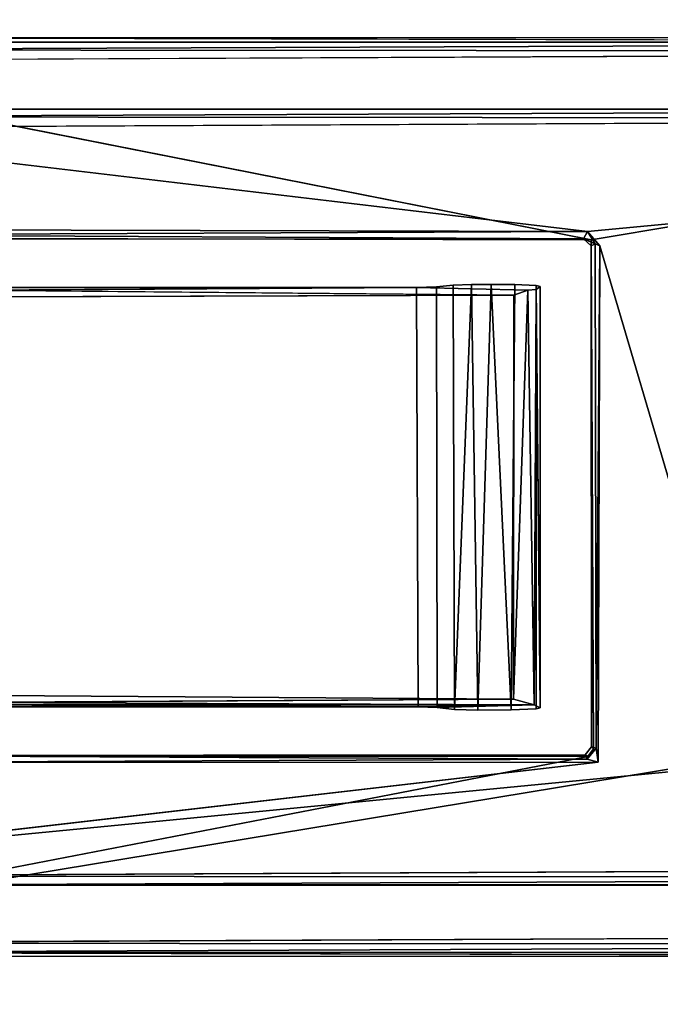
# Model space of a CAD drawing. Units: inches. Extents: x 0 to 220, y 2 to 75.
# Drawn here: x 215 to 216, y 55 to 56 of the extents above; entities that cross this region are included whole.
import ezdxf

# ---------------------------------------------------------------- set-up
doc = ezdxf.new("R2010")
doc.units = ezdxf.units.IN
doc.header["$MEASUREMENT"] = 0
doc.layers.add('TABLE-CABLEBRACKET', color=6, linetype='Continuous')
doc.layers.add('TABLE-TOP', color=6, linetype='Continuous')

# ---------------------------------------------------------------- blocks, each defined once
blk = doc.blocks.new('PHZ570S_2645LC_1T')
at = {"layer": 'TABLE-TOP'}
for points, invisible_edges in [([(7.6294, -22.858, 27.335), (6.3427, -24.1224, 27.335), (2.7555, -25.59, 27.335), (0, -1.377, 27.335)], 14), ([(8.3716, -22.2176, 27.335), (7.6294, -22.858, 27.335), (0, -1.377, 27.335), (9.1902, -21.6783, 27.335)], 6), ([(9.1902, -21.6783, 27.335), (10.0715, -21.2493, 27.335), (11.0009, -20.9375, 27.335), (0, -1.377, 27.335)], 12), ([(11.9627, -20.7484, 27.335), (11.0009, -20.9375, 27.335), (0, -1.377, 27.335), (12.9409, -20.685, 27.335)], 6), ([(2.7555, -25.59, 28.47), (6.3427, -24.1224, 28.47), (7.6294, -22.858, 28.47), (0, -1.377, 28.47)], 13), ([(0, -1.377, 28.47), (7.6294, -22.858, 28.47), (8.3716, -22.2176, 28.47), (9.1902, -21.6783, 28.47)], 9), ([(11.0009, -20.9375, 28.47), (10.0715, -21.2493, 28.47), (9.1902, -21.6783, 28.47), (0, -1.377, 28.47)], 12), ([(0, -1.377, 28.47), (11.0009, -20.9375, 28.47), (11.9627, -20.7484, 28.47), (12.9409, -20.685, 28.47)], 9), ([(23.9573, -4.1049, 27.335), (21.0423, -4.1049, 27.335), (0, -1.377, 27.335), (45, -1.377, 27.335)], 14), ([(0, -1.377, 28.47), (21.0423, -4.1049, 28.47), (23.9573, -4.1049, 28.47), (45, -1.377, 28.47)], 13), ([(0, -1.377, 28.47), (12.9409, -20.685, 28.47), (20.8551, -5.7075, 28.47), (20.8551, -4.2925, 28.47)], 11), ([(20.9101, -4.1599, 28.47), (21.0427, -4.1049, 28.47), (0, -1.377, 28.47), (20.8551, -4.2925, 28.47)], 6), ([(20.8551, -5.7075, 27.335), (12.9409, -20.685, 27.335), (0, -1.377, 27.335), (20.8551, -4.2925, 27.335)], 7), ([(0, -1.377, 27.335), (21.0427, -4.1049, 27.335), (20.9101, -4.1599, 27.335), (20.8551, -4.2925, 27.335)], 9)]:
    blk.add_3dface(points, dxfattribs=dict(at, invisible_edges=invisible_edges))
blk = doc.blocks.new('PHZ560_23_0T')
at = {"layer": 'TABLE-CABLEBRACKET'}
for points in [[(6.1076, -5.2073, 27.335), (6.1087, -1.9957, 27.335), (6.1148, -2.0616, 27.1251)], [(6.13, -1.9997, 27.1086), (6.1276, -5.2048, 27.1106), (6.1148, -2.0616, 27.1251)], [(6.1451, -5.2062, 27.0998), (6.1276, -5.2048, 27.1106), (6.13, -1.9997, 27.1086)], [(7.56, -1.9985, 27.0998), (7.5775, -2, 27.1106), (7.5751, -5.205, 27.1086)], [(7.5902, -5.1431, 27.1251), (7.5751, -5.205, 27.1086), (7.5775, -2, 27.1106)], [(7.5902, -5.1431, 27.1251), (7.5775, -2, 27.1106), (7.5898, -2.0584, 27.1249)], [(7.5964, -5.209, 27.335), (7.5902, -5.1431, 27.1251), (7.5975, -1.9975, 27.335)], [(6.2234, -2.1106, 27.244), (6.225, -2.04, 27.335), (6.2236, -5.1586, 27.335)], [(6.2385, -2.0472, 27.227), (6.2234, -2.1106, 27.244), (6.2361, -5.1572, 27.2291)], [(6.2385, -2.0472, 27.227), (6.2361, -5.1572, 27.2291), (6.2538, -5.1588, 27.218)], [(7.4666, -5.1575, 27.227), (7.469, -2.0475, 27.2291), (7.4513, -2.046, 27.218)], [(7.4666, -5.1575, 27.227), (7.4817, -5.0942, 27.244), (7.469, -2.0475, 27.2291)], [(7.4817, -5.0942, 27.244), (7.4814, -2.1082, 27.2443), (7.469, -2.0475, 27.2291)], [(7.4817, -5.0942, 27.244), (7.48, -5.1647, 27.335), (7.4815, -2.0461, 27.335)], [(7.4815, -2.0461, 27.335), (7.4814, -2.1082, 27.2443), (7.4817, -5.0942, 27.244)], [(6.1148, -2.0616, 27.1251), (6.1276, -5.2048, 27.1106), (6.1152, -5.1463, 27.1249)], [(6.2236, -5.1586, 27.335), (6.2236, -5.0965, 27.2443), (6.2234, -2.1106, 27.244)], [(6.2234, -2.1106, 27.244), (6.2236, -5.0965, 27.2443), (6.2361, -5.1572, 27.2291)], [(6.4418, -3.73, 27.2128), (6.445, -3.7223, 27.2162), (6.422, -3.7424, 27.2163)], [(6.4418, -3.73, 27.2128), (6.422, -3.7424, 27.2163), (6.434, -3.7487, 27.2058)], [(6.4418, -3.73, 27.2128), (6.434, -3.7487, 27.2058), (6.4449, -3.7363, 27.2018)], [(7.2602, -3.7325, 27.0988), (6.4449, -3.7363, 27.2018), (6.4352, -3.7362, 27.0988)], [(7.2594, -3.728, 27.2137), (6.445, -3.7223, 27.2162), (6.4418, -3.73, 27.2128)], [(6.4449, -3.7363, 27.2018), (7.2602, -3.7325, 27.0988), (7.2571, -3.7357, 27.202)], [(6.445, -3.7223, 27.2162), (7.2594, -3.728, 27.2137), (7.2818, -3.7248, 27.2168)], [(7.2769, -3.7427, 27.2135), (7.2818, -3.7248, 27.2168), (7.2594, -3.728, 27.2137)], [(7.2818, -3.7248, 27.2168), (7.2769, -3.7427, 27.2135), (7.2826, -4.9914, 27.2161)], [(7.4487, -5.168, 27.2177), (7.2818, -3.7248, 27.2168), (7.2826, -4.9914, 27.2161)], [(6.1451, -5.2062, 27.0998), (6.4352, -3.7362, 27.0988), (6.4328, -4.9884, 27.0988)], [(6.2538, -5.1588, 27.218), (6.4188, -4.9978, 27.2168), (6.422, -3.7424, 27.2163)], [(6.4272, -4.9857, 27.2135), (6.422, -3.7424, 27.2163), (6.4188, -4.9978, 27.2168)], [(6.422, -3.7424, 27.2163), (6.4272, -4.9857, 27.2135), (6.434, -3.7487, 27.2058)], [(6.4345, -4.9837, 27.2024), (6.434, -3.7487, 27.2058), (6.4272, -4.9857, 27.2135)], [(6.4449, -3.7363, 27.2018), (6.434, -3.7487, 27.2058), (6.4352, -3.7362, 27.0988)], [(7.2698, -3.7459, 27.2017), (7.2713, -4.984, 27.206), (7.2769, -3.7427, 27.2135)], [(7.2826, -4.9914, 27.2161), (7.2769, -3.7427, 27.2135), (7.2713, -4.984, 27.206)], [(7.5575, -5.2152, 27.0995), (7.2723, -4.9884, 27.0988), (7.2725, -3.7418, 27.0988)], [(7.194, -3.8188, 26.7434), (6.5111, -3.8189, 26.7429), (6.5096, -3.8255, 26.7761)], [(7.1954, -3.8255, 26.7761), (7.194, -3.8188, 26.7434), (6.5096, -3.8255, 26.7761)], [(6.5111, -3.8189, 26.7429), (7.194, -3.8188, 26.7434), (6.5161, -3.8252, 26.628)], [(7.1891, -3.8289, 26.6167), (6.5161, -3.8252, 26.628), (7.194, -3.8188, 26.7434)], [(6.5161, -3.8252, 26.628), (7.1891, -3.8289, 26.6167), (6.5171, -3.8389, 26.6058)], [(7.1796, -3.8621, 26.5899), (6.5171, -3.8389, 26.6058), (7.1891, -3.8289, 26.6167)], [(7.1796, -3.8621, 26.5899), (7.1891, -3.8289, 26.6167), (7.1852, -4.7568, 26.5993)], [(7.1888, -4.7687, 26.6244), (7.1852, -4.7568, 26.5993), (7.1891, -3.8289, 26.6167)], [(7.1891, -3.8289, 26.6167), (7.1924, -4.0164, 26.7073), (7.1888, -4.7687, 26.6244)], [(7.1924, -4.0164, 26.7073), (7.1891, -3.8289, 26.6167), (7.1934, -3.986, 26.7282)], [(7.1796, -3.8621, 26.5899), (6.5248, -3.8617, 26.5905), (6.5171, -3.8389, 26.6058)], [(7.1973, -3.8661, 26.8186), (6.508, -3.86, 26.8141), (6.5076, -3.8986, 26.8238)], [(6.5248, -3.8617, 26.5905), (6.5276, -4.7351, 26.5883), (6.5171, -4.7372, 26.6062)], [(6.5076, -3.8986, 26.8238), (7.1974, -3.9197, 26.8207), (7.1973, -3.8661, 26.8186)], [(7.1974, -3.9197, 26.8207), (6.5076, -3.8986, 26.8238), (6.5079, -3.9304, 26.816)], [(7.1974, -3.9197, 26.8207), (6.5079, -3.9304, 26.816), (7.1963, -3.9578, 26.7963)], [(6.5079, -3.9304, 26.816), (6.5089, -3.9597, 26.794), (7.1963, -3.9578, 26.7963)], [(6.5125, -4.6919, 26.7095), (6.5127, -4.0196, 26.7065), (6.5171, -4.7372, 26.6062)], [(7.1888, -4.7687, 26.6244), (7.1924, -4.0164, 26.7073), (7.1925, -4.6878, 26.7078)]]:
    blk.add_3dface(points, dxfattribs=at)
for points, invisible_edges in [([(6.1087, -1.9957, 27.335), (6.1076, -5.2073, 27.335), (6.225, -2.04, 27.335)], 14), ([(6.1451, -5.2062, 27.0998), (6.13, -1.9997, 27.1086), (6.1468, -1.996, 27.0996)], 12), ([(6.4352, -3.7362, 27.0988), (6.1451, -5.2062, 27.0998), (6.1468, -1.996, 27.0996)], 2), ([(6.4326, -3.463, 27.0988), (6.4352, -3.7362, 27.0988), (6.1468, -1.996, 27.0996)], 1), ([(7.2699, -3.4686, 27.0988), (7.56, -1.9985, 27.0998), (7.5575, -5.2152, 27.0995)], 2), ([(7.5975, -1.9975, 27.335), (7.4815, -2.0461, 27.335), (7.48, -5.1647, 27.335)], 13), ([(7.5964, -5.209, 27.335), (7.5975, -1.9975, 27.335), (7.48, -5.1647, 27.335)], 14), ([(7.56, -1.9985, 27.0998), (7.5751, -5.205, 27.1086), (7.5575, -5.2152, 27.0995)], 12), ([(7.5898, -2.0584, 27.1249), (7.5975, -1.9975, 27.335), (7.5902, -5.1431, 27.1251)], 1), ([(6.2236, -5.1586, 27.335), (6.225, -2.04, 27.335), (6.1076, -5.2073, 27.335)], 14), ([(6.2538, -5.1588, 27.218), (6.2564, -2.0367, 27.2177), (6.2385, -2.0472, 27.227)], 1), ([(6.422, -3.7424, 27.2163), (6.2564, -2.0367, 27.2177), (6.2538, -5.1588, 27.218)], 2), ([(6.422, -3.7424, 27.2163), (6.4232, -3.4799, 27.2168), (6.2564, -2.0367, 27.2177)], 1), ([(7.4487, -5.168, 27.2177), (7.4513, -2.046, 27.218), (7.2831, -3.4623, 27.2163)], 1), ([(7.4513, -2.046, 27.218), (7.4487, -5.168, 27.2177), (7.4666, -5.1575, 27.227)], 1), ([(6.1148, -2.0616, 27.1251), (6.1152, -5.1463, 27.1249), (6.1076, -5.2073, 27.335)], 2), ([(7.2818, -3.7248, 27.2168), (7.2831, -3.4623, 27.2163), (7.2601, -3.4824, 27.2162)], 13), ([(7.2831, -3.4623, 27.2163), (7.2818, -3.7248, 27.2168), (7.4487, -5.168, 27.2177)], 1), ([(6.4326, -3.463, 27.0988), (6.4449, -3.4722, 27.0988), (6.4352, -3.7362, 27.0988)], 14), ([(6.4352, -3.7362, 27.0988), (7.2699, -3.4686, 27.0988), (7.2602, -3.7325, 27.0988)], 3), ([(6.4352, -3.7362, 27.0988), (6.4449, -3.4722, 27.0988), (7.2699, -3.4686, 27.0988)], 13), ([(7.2602, -3.7325, 27.0988), (7.2699, -3.4686, 27.0988), (7.2725, -3.7418, 27.0988)], 3), ([(7.5575, -5.2152, 27.0995), (7.2725, -3.7418, 27.0988), (7.2699, -3.4686, 27.0988)], 2), ([(6.445, -3.7223, 27.2162), (6.4232, -3.4799, 27.2168), (6.422, -3.7424, 27.2163)], 3), ([(6.445, -3.7223, 27.2162), (7.2601, -3.4824, 27.2162), (6.4232, -3.4799, 27.2168)], 12), ([(7.2818, -3.7248, 27.2168), (7.2601, -3.4824, 27.2162), (6.445, -3.7223, 27.2162)], 1), ([(7.2571, -3.7357, 27.202), (7.2594, -3.728, 27.2137), (6.4418, -3.73, 27.2128)], 12), ([(6.4449, -3.7363, 27.2018), (7.2571, -3.7357, 27.202), (6.4418, -3.73, 27.2128)], 2), ([(7.2698, -3.7459, 27.2017), (7.2594, -3.728, 27.2137), (7.2571, -3.7357, 27.202)], 1), ([(7.2571, -3.7357, 27.202), (7.2602, -3.7325, 27.0988), (7.2725, -3.7418, 27.0988)], 12), ([(7.2769, -3.7427, 27.2135), (7.2594, -3.728, 27.2137), (7.2698, -3.7459, 27.2017)], 2), ([(6.4328, -4.9884, 27.0988), (6.4352, -3.7362, 27.0988), (6.434, -3.7487, 27.2058)], 12), ([(6.434, -3.7487, 27.2058), (6.4345, -4.9837, 27.2024), (6.4328, -4.9884, 27.0988)], 12), ([(7.2698, -3.7459, 27.2017), (7.2571, -3.7357, 27.202), (7.2725, -3.7418, 27.0988)], 2), ([(7.2723, -4.9884, 27.0988), (7.2698, -3.7459, 27.2017), (7.2725, -3.7418, 27.0988)], 1), ([(7.2698, -3.7459, 27.2017), (7.2723, -4.9884, 27.0988), (7.2713, -4.984, 27.206)], 1), ([(7.1973, -3.8661, 26.8186), (6.5096, -3.8255, 26.7761), (6.508, -3.86, 26.8141)], 1), ([(6.5096, -3.8255, 26.7761), (6.5089, -3.9597, 26.794), (6.508, -3.86, 26.8141)], 3), ([(6.5096, -3.8255, 26.7761), (6.5118, -3.9867, 26.7267), (6.5089, -3.9597, 26.794)], 13), ([(6.5118, -3.9867, 26.7267), (6.5096, -3.8255, 26.7761), (6.5111, -3.8189, 26.7429)], 13), ([(6.5096, -3.8255, 26.7761), (7.1973, -3.8661, 26.8186), (7.1954, -3.8255, 26.7761)], 1), ([(6.5161, -3.8252, 26.628), (6.5118, -3.9867, 26.7267), (6.5111, -3.8189, 26.7429)], 3), ([(6.5118, -3.9867, 26.7267), (6.5161, -3.8252, 26.628), (6.5127, -4.0196, 26.7065)], 3), ([(6.5171, -3.8389, 26.6058), (6.5127, -4.0196, 26.7065), (6.5161, -3.8252, 26.628)], 2), ([(7.194, -3.8188, 26.7434), (7.1934, -3.986, 26.7282), (7.1891, -3.8289, 26.6167)], 1), ([(7.194, -3.8188, 26.7434), (7.1954, -3.8255, 26.7761), (7.1934, -3.986, 26.7282)], 14), ([(7.1963, -3.9578, 26.7963), (7.1934, -3.986, 26.7282), (7.1954, -3.8255, 26.7761)], 14), ([(7.1973, -3.8661, 26.8186), (7.1963, -3.9578, 26.7963), (7.1954, -3.8255, 26.7761)], 3), ([(6.5171, -4.7372, 26.6062), (6.5127, -4.0196, 26.7065), (6.5171, -3.8389, 26.6058)], 12), ([(6.5171, -3.8389, 26.6058), (6.5248, -3.8617, 26.5905), (6.5171, -4.7372, 26.6062)], 12), ([(6.508, -3.86, 26.8141), (6.5079, -3.9304, 26.816), (6.5076, -3.8986, 26.8238)], 1), ([(6.508, -3.86, 26.8141), (6.5089, -3.9597, 26.794), (6.5079, -3.9304, 26.816)], 13), ([(6.5248, -3.8617, 26.5905), (7.1796, -3.8621, 26.5899), (6.5276, -4.7351, 26.5883)], 2), ([(7.1738, -4.7359, 26.5876), (6.5276, -4.7351, 26.5883), (7.1796, -3.8621, 26.5899)], 2), ([(7.1738, -4.7359, 26.5876), (7.1796, -3.8621, 26.5899), (7.1852, -4.7568, 26.5993)], 12), ([(7.1974, -3.9197, 26.8207), (7.1963, -3.9578, 26.7963), (7.1973, -3.8661, 26.8186)], 2), ([(7.1934, -3.986, 26.7282), (7.1963, -3.9578, 26.7963), (6.5089, -3.9597, 26.794)], 12), ([(6.5089, -3.9597, 26.794), (6.5118, -3.9867, 26.7267), (7.1934, -3.986, 26.7282)], 12), ([(7.1934, -3.986, 26.7282), (6.5118, -3.9867, 26.7267), (7.1924, -4.0164, 26.7073)], 2), ([(7.1924, -4.0164, 26.7073), (6.5118, -3.9867, 26.7267), (6.5127, -4.0196, 26.7065)], 1), ([(6.5127, -4.0196, 26.7065), (6.5125, -4.6919, 26.7095), (7.1925, -4.6878, 26.7078)], 12), ([(7.1925, -4.6878, 26.7078), (7.1924, -4.0164, 26.7073), (6.5127, -4.0196, 26.7065)], 12)]:
    blk.add_3dface(points, dxfattribs=dict(at, invisible_edges=invisible_edges))

msp = doc.modelspace()

# ---------------------------------------------------------------- block references
at = {"rotation": 270}
for name in ['PHZ570S_2645LC_1T', 'PHZ560_23_0T']:
    msp.add_blockref(name, (219.4072, 62.4494), dxfattribs=at)

doc.saveas('drawing.dxf')
